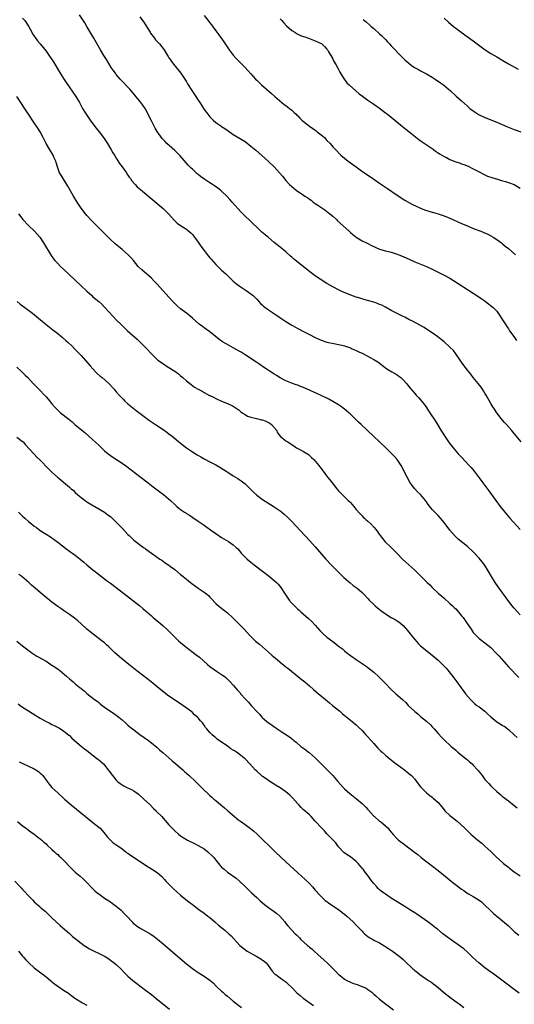
# Model space of a CAD drawing. Units: inches. Extents: x 2625000 to 2628000, y 1458000 to 1461000.
# Drawn here: x 2626392 to 2626561, y 1458805 to 1459141 of the extents above; entities that cross this region are included whole.
import ezdxf

# ---------------------------------------------------------------- set-up
doc = ezdxf.new("R2010")
doc.units = ezdxf.units.IN
doc.header["$MEASUREMENT"] = 0
doc.layers.add('LD26251458_10ft', color=91, linetype='Continuous')

msp = doc.modelspace()

# ---------------------------------------------------------------- linework, layer by layer
at = {"layer": 'LD26251458_10ft'}
for points, elevation in [([(2626393, 1459141.83), (2626393.73, 1459141), (2626395, 1459139.12), (2626396.1, 1459137), (2626396.43, 1459136.43), (2626397, 1459135.62), (2626397.24, 1459135.24), (2626398.1, 1459134.1), (2626399.02, 1459133), (2626401, 1459130.49), (2626402.47, 1459128.47), (2626403, 1459127.69), (2626403.27, 1459127.27), (2626405.86, 1459123), (2626407, 1459121.21), (2626407.88, 1459119.88), (2626411.17, 1459115), (2626412.4, 1459113), (2626413.51, 1459111), (2626414.07, 1459110.07), (2626414.7, 1459109), (2626416.06, 1459107), (2626417, 1459105.72), (2626418.18, 1459104.18), (2626419.15, 1459103), (2626420.66, 1459101), (2626421.96, 1459099), (2626423.18, 1459097), (2626423.84, 1459095.84), (2626424.39, 1459095), (2626425, 1459094.01), (2626426.13, 1459092.13), (2626427, 1459091.04), (2626428.45, 1459089), (2626428.67, 1459088.67), (2626429, 1459088.22), (2626429.45, 1459087.45), (2626429.82, 1459087), (2626430.28, 1459086.28), (2626431.43, 1459085), (2626432.19, 1459084.19), (2626433.26, 1459083.26), (2626441, 1459076.73), (2626441.89, 1459075.89), (2626442.8, 1459075), (2626444.77, 1459072.77), (2626445.82, 1459071.82), (2626447, 1459071), (2626449, 1459069.67), (2626449.38, 1459069.38), (2626449.83, 1459069), (2626450.44, 1459068.44), (2626451, 1459067.87), (2626451.41, 1459067.41), (2626451.74, 1459067), (2626453, 1459065.28), (2626453.93, 1459063.93), (2626456.55, 1459060.55), (2626457, 1459059.98), (2626457.44, 1459059.44), (2626459, 1459057.63), (2626461, 1459055.7), (2626462.42, 1459054.42), (2626464.45, 1459052.45), (2626465, 1459051.98), (2626465.49, 1459051.49), (2626466.1, 1459051), (2626467, 1459050.31), (2626469, 1459048.95), (2626470.14, 1459048.14), (2626471, 1459047.62), (2626471.35, 1459047.35), (2626471.78, 1459047), (2626473, 1459045.82), (2626473.74, 1459045), (2626474.32, 1459044.32), (2626475, 1459043.73), (2626475.37, 1459043.37), (2626477, 1459042.14), (2626478.72, 1459041), (2626480.07, 1459040.07), (2626481.28, 1459039.28), (2626483, 1459038.19), (2626484.97, 1459036.96), (2626486.21, 1459036.21), (2626487, 1459035.75), (2626489, 1459034.7), (2626491, 1459033.73), (2626493, 1459032.71), (2626495, 1459031.82), (2626497, 1459031.16), (2626499.36, 1459030.64), (2626501, 1459030.33), (2626502.06, 1459030.06), (2626503, 1459029.85), (2626504.69, 1459029.31), (2626505, 1459029.19), (2626505.42, 1459029), (2626506.47, 1459028.47), (2626507, 1459028.3), (2626507.85, 1459027.85), (2626509.21, 1459027.21), (2626513, 1459025.16), (2626514.35, 1459024.35), (2626517, 1459022.29), (2626517.75, 1459021.75), (2626519.12, 1459021), (2626521, 1459019.91), (2626521.54, 1459019.54), (2626522.25, 1459019), (2626523, 1459018.28), (2626524.16, 1459017), (2626524.54, 1459016.54), (2626525.41, 1459015.41), (2626527, 1459013.58), (2626527.51, 1459013), (2626528.25, 1459012.25), (2626529, 1459011.41), (2626530.08, 1459010.08), (2626531, 1459008.75), (2626531.7, 1459007.7), (2626532.12, 1459007), (2626534.06, 1459004.06), (2626534.73, 1459003), (2626535.97, 1459001), (2626536.35, 1459000.35), (2626537.12, 1458999.12), (2626538.76, 1458996.76), (2626539.62, 1458995.62), (2626540.13, 1458995), (2626541.86, 1458993), (2626542.4, 1458992.4), (2626543, 1458991.8), (2626545.63, 1458989), (2626546.27, 1458988.27), (2626547.32, 1458987), (2626549, 1458984.72), (2626550.3, 1458983), (2626551, 1458982.12), (2626552.34, 1458980.34), (2626554.7, 1458977), (2626556.18, 1458975), (2626557.8, 1458973), (2626558.35, 1458972.35), (2626559.53, 1458971), (2626563, 1458967.15)], 9310), ([(2626563.41, 1458997), (2626561, 1458999.85), (2626560.07, 1459001), (2626558.35, 1459003), (2626557.71, 1459003.71), (2626557, 1459004.47), (2626556.54, 1459005), (2626555, 1459007), (2626554.21, 1459008.21), (2626553.71, 1459009), (2626553, 1459010.2), (2626551.38, 1459013), (2626551, 1459013.64), (2626550.48, 1459014.48), (2626549.69, 1459015.69), (2626548.69, 1459017), (2626547, 1459019.06), (2626546.16, 1459020.16), (2626545, 1459021.54), (2626543.91, 1459023), (2626543, 1459024.3), (2626542.54, 1459025), (2626541.1, 1459027.1), (2626540.21, 1459028.21), (2626539, 1459029.41), (2626537, 1459031.18), (2626536, 1459032), (2626534.89, 1459032.89), (2626533, 1459034.27), (2626531.37, 1459035.37), (2626531, 1459035.6), (2626530.17, 1459036.17), (2626526.27, 1459038.27), (2626525, 1459038.89), (2626523.61, 1459039.61), (2626523, 1459039.91), (2626521, 1459040.92), (2626519, 1459041.97), (2626517.03, 1459043.03), (2626515.7, 1459043.7), (2626515, 1459044.01), (2626514.3, 1459044.3), (2626513, 1459044.75), (2626509.66, 1459045.66), (2626509, 1459045.86), (2626507, 1459046.53), (2626505.19, 1459047.19), (2626503.75, 1459047.75), (2626502.33, 1459048.33), (2626501, 1459048.94), (2626499, 1459049.99), (2626497, 1459051.16), (2626494.63, 1459052.63), (2626493.43, 1459053.43), (2626491.13, 1459055.13), (2626490.02, 1459056.02), (2626485.61, 1459059.61), (2626485, 1459060.17), (2626484.54, 1459060.54), (2626483, 1459061.94), (2626481, 1459063.6), (2626479, 1459065.19), (2626477, 1459066.84), (2626474.75, 1459068.75), (2626473, 1459070.4), (2626471.69, 1459071.69), (2626470.67, 1459072.67), (2626469, 1459074.2), (2626467.59, 1459075.59), (2626466.64, 1459076.64), (2626464.61, 1459079), (2626463.85, 1459079.85), (2626462.76, 1459081), (2626461, 1459082.66), (2626460.62, 1459083), (2626459.7, 1459083.7), (2626458.52, 1459084.52), (2626457.85, 1459085), (2626457, 1459085.53), (2626455.29, 1459086.71), (2626453.74, 1459087.74), (2626453, 1459088.41), (2626452.65, 1459088.65), (2626452.26, 1459089), (2626451, 1459090.19), (2626450.56, 1459090.56), (2626450.13, 1459091), (2626449.59, 1459091.59), (2626446.81, 1459094.81), (2626445.83, 1459095.83), (2626445, 1459096.6), (2626442.33, 1459099), (2626441.66, 1459099.66), (2626440.69, 1459100.69), (2626439, 1459103.05), (2626438.28, 1459104.28), (2626437, 1459106.76), (2626436.27, 1459108.27), (2626435.94, 1459109), (2626435, 1459110.75), (2626434.85, 1459111), (2626434.08, 1459112.08), (2626433, 1459113.47), (2626431.74, 1459115), (2626431.42, 1459115.42), (2626429.59, 1459117.59), (2626426.38, 1459121), (2626425, 1459122.62), (2626424.7, 1459123), (2626423.99, 1459123.99), (2626423.31, 1459125), (2626421.64, 1459127.64), (2626420.8, 1459129), (2626419.63, 1459131), (2626417.34, 1459135), (2626415, 1459139), (2626414.23, 1459140.23), (2626412.46, 1459143)], 9300), ([(2626433, 1459142.22), (2626433.97, 1459141), (2626434.4, 1459140.4), (2626435.32, 1459139), (2626436.56, 1459137), (2626436.72, 1459136.72), (2626437.56, 1459135.56), (2626438.05, 1459135), (2626438.46, 1459134.46), (2626439.79, 1459133), (2626441.33, 1459131), (2626442.55, 1459129), (2626442.74, 1459128.74), (2626443, 1459128.31), (2626443.53, 1459127.53), (2626443.84, 1459127), (2626445, 1459125.55), (2626445.26, 1459125.26), (2626445.44, 1459125), (2626446.21, 1459124.21), (2626447.04, 1459123.04), (2626448.4, 1459121), (2626448.65, 1459120.65), (2626449, 1459120.03), (2626449.4, 1459119.4), (2626449.6, 1459119), (2626450.61, 1459117.39), (2626451, 1459116.81), (2626451.78, 1459115.78), (2626453, 1459113.83), (2626453.55, 1459113), (2626454.14, 1459112.14), (2626454.77, 1459111), (2626455, 1459110.64), (2626456.25, 1459109), (2626457, 1459108.07), (2626457.57, 1459107.57), (2626458.15, 1459107), (2626459, 1459106.22), (2626460.78, 1459105), (2626461, 1459104.83), (2626462.09, 1459104.09), (2626463.26, 1459103.26), (2626465, 1459102.1), (2626469, 1459099.62), (2626471, 1459098.13), (2626472.7, 1459096.7), (2626474.67, 1459095), (2626476.91, 1459093), (2626478.99, 1459091), (2626480.79, 1459089), (2626481.78, 1459087.78), (2626483, 1459086.38), (2626484.25, 1459085), (2626485, 1459084.28), (2626485.68, 1459083.68), (2626486.5, 1459083), (2626489, 1459081.34), (2626489.47, 1459081), (2626490.43, 1459080.43), (2626491, 1459079.99), (2626491.59, 1459079.59), (2626492.32, 1459079), (2626493, 1459078.53), (2626493.92, 1459077.92), (2626495.21, 1459077), (2626496.3, 1459076.3), (2626497.46, 1459075.46), (2626498.03, 1459075), (2626499, 1459074.15), (2626500.26, 1459073), (2626500.62, 1459072.62), (2626504.61, 1459069), (2626505, 1459068.62), (2626505.87, 1459067.87), (2626507, 1459066.98), (2626509, 1459065.78), (2626510.51, 1459065), (2626511, 1459064.77), (2626512.17, 1459064.17), (2626513.53, 1459063.53), (2626515, 1459062.93), (2626517, 1459062.33), (2626518.05, 1459062.05), (2626519, 1459061.83), (2626521, 1459061.2), (2626521.51, 1459061), (2626523, 1459060.37), (2626525.32, 1459059.32), (2626527, 1459058.59), (2626531, 1459056.92), (2626533, 1459056.01), (2626535, 1459055.06), (2626537, 1459054.05), (2626538.97, 1459052.97), (2626540.22, 1459052.22), (2626547, 1459047.9), (2626547.52, 1459047.52), (2626549, 1459046.53), (2626549.88, 1459045.88), (2626551.2, 1459045), (2626553.8, 1459043), (2626555, 1459041.65), (2626555.54, 1459041), (2626557, 1459038.75), (2626558.1, 1459037), (2626558.49, 1459036.49), (2626559, 1459035.72), (2626559.44, 1459035), (2626560.81, 1459033), (2626561.72, 1459031.72)], 9290), ([(2626455, 1459142.78), (2626456.68, 1459140.68), (2626457, 1459140.23), (2626457.54, 1459139.54), (2626459, 1459137.54), (2626460.1, 1459136.1), (2626461, 1459134.85), (2626461.76, 1459133.76), (2626463.63, 1459131), (2626465, 1459129.2), (2626466.03, 1459128.03), (2626469.04, 1459125), (2626469.97, 1459123.97), (2626471, 1459122.77), (2626472.58, 1459121), (2626473, 1459120.59), (2626473.83, 1459119.83), (2626474.68, 1459119), (2626478.06, 1459116.06), (2626479.22, 1459115), (2626482.33, 1459112.33), (2626483, 1459111.92), (2626483.49, 1459111.49), (2626484.19, 1459111), (2626485, 1459110.34), (2626485.68, 1459109.68), (2626486.44, 1459109), (2626486.7, 1459108.7), (2626487, 1459108.43), (2626487.7, 1459107.7), (2626488.47, 1459107), (2626489, 1459106.49), (2626491, 1459104.9), (2626493.3, 1459103.3), (2626493.7, 1459103), (2626495, 1459101.97), (2626496.11, 1459101), (2626497, 1459100.07), (2626498.07, 1459099), (2626499, 1459097.88), (2626499.76, 1459097), (2626501.72, 1459095), (2626504.26, 1459093), (2626505.85, 1459091.85), (2626507, 1459090.98), (2626509.31, 1459089.31), (2626510.49, 1459088.49), (2626513, 1459086.83), (2626515, 1459085.48), (2626517.66, 1459083.66), (2626521, 1459081.34), (2626521.53, 1459081), (2626522.39, 1459080.39), (2626523, 1459080), (2626523.63, 1459079.63), (2626526.2, 1459078.2), (2626527, 1459077.8), (2626529, 1459076.88), (2626530.35, 1459076.35), (2626531.83, 1459075.83), (2626533, 1459075.52), (2626533.38, 1459075.38), (2626535, 1459074.93), (2626537, 1459074.25), (2626539, 1459073.45), (2626543, 1459071.67), (2626545, 1459070.81), (2626547, 1459070), (2626549.59, 1459069), (2626550.59, 1459068.59), (2626551.96, 1459067.96), (2626553, 1459067.44), (2626553.82, 1459067), (2626555, 1459066.23), (2626556.67, 1459065), (2626557, 1459064.74), (2626557.9, 1459063.9), (2626559, 1459063.07), (2626561.42, 1459061)], 9280), ([(2626537, 1459141.83), (2626538.5, 1459140.5), (2626540.29, 1459139), (2626541, 1459138.43), (2626542.86, 1459137), (2626547, 1459134.04), (2626551.11, 1459131), (2626553, 1459129.74), (2626555, 1459128.55), (2626557.71, 1459127), (2626559, 1459126.24), (2626562.34, 1459124.34)], 9250), ([(2626481, 1459141.57), (2626481.54, 1459141), (2626482.21, 1459140.21), (2626483.2, 1459139.2), (2626485, 1459137.64), (2626486.01, 1459137), (2626486.6, 1459136.6), (2626487.92, 1459135.92), (2626489, 1459135.54), (2626489.39, 1459135.39), (2626490.67, 1459135), (2626493, 1459134.04), (2626495, 1459133.13), (2626495.21, 1459133), (2626496.15, 1459132.15), (2626497, 1459131.25), (2626497.18, 1459131), (2626497.46, 1459130.54), (2626499, 1459127.91), (2626499.28, 1459127.28), (2626500.04, 1459125.96), (2626500.7, 1459124.7), (2626501, 1459124.22), (2626501.38, 1459123.38), (2626502.9, 1459121), (2626503, 1459120.89), (2626503.77, 1459119.77), (2626504.56, 1459119), (2626507.98, 1459115.98), (2626509.11, 1459115.11), (2626511, 1459113.74), (2626512.63, 1459112.63), (2626513, 1459112.4), (2626515, 1459111.02), (2626517, 1459109.52), (2626517.67, 1459109), (2626520.2, 1459107), (2626522.82, 1459104.82), (2626523.94, 1459103.93), (2626526.13, 1459102.13), (2626528.35, 1459100.35), (2626529.51, 1459099.51), (2626533.25, 1459097), (2626534.25, 1459096.25), (2626535, 1459095.79), (2626535.46, 1459095.46), (2626537, 1459094.57), (2626537.81, 1459094.19), (2626539, 1459093.57), (2626541, 1459092.78), (2626542.34, 1459092.34), (2626543, 1459092.08), (2626543.82, 1459091.82), (2626545.22, 1459091.22), (2626547, 1459090.36), (2626549.19, 1459089.19), (2626550.51, 1459088.51), (2626551.88, 1459087.88), (2626553.34, 1459087.34), (2626555.24, 1459086.76), (2626557, 1459086.27), (2626558.01, 1459086.01), (2626559, 1459085.68), (2626560.94, 1459084.94), (2626563, 1459083.75)], 9270), ([(2626509.37, 1459141.37), (2626510.46, 1459140.46), (2626511.52, 1459139.52), (2626512.14, 1459139), (2626513, 1459138.25), (2626515, 1459136.46), (2626515.72, 1459135.72), (2626516.54, 1459135), (2626517, 1459134.54), (2626517.72, 1459133.72), (2626518.43, 1459133), (2626519, 1459132.39), (2626519.65, 1459131.65), (2626522.17, 1459129), (2626523.61, 1459127.61), (2626524.26, 1459127), (2626525, 1459126.4), (2626525.78, 1459125.78), (2626526.96, 1459124.96), (2626528.23, 1459124.23), (2626529, 1459123.85), (2626531, 1459122.8), (2626533, 1459121.63), (2626533.97, 1459121), (2626535.76, 1459119.76), (2626536.79, 1459119), (2626539.21, 1459117), (2626541.21, 1459115.21), (2626543, 1459113.54), (2626545, 1459111.73), (2626545.41, 1459111.41), (2626545.88, 1459111), (2626547, 1459110.16), (2626548.71, 1459109), (2626549, 1459108.82), (2626550.26, 1459108.26), (2626551, 1459107.85), (2626551.62, 1459107.62), (2626553.03, 1459107.03), (2626555, 1459106.26), (2626558.69, 1459104.69), (2626561, 1459103.82), (2626563.27, 1459103)], 9260), ([(2626563, 1458937.92), (2626561, 1458940.21), (2626560.34, 1458941), (2626558.81, 1458943), (2626558.06, 1458944.06), (2626557.35, 1458945), (2626557, 1458945.5), (2626555.87, 1458947), (2626555.51, 1458947.51), (2626554.45, 1458949), (2626553.2, 1458951), (2626552.08, 1458953), (2626550.81, 1458955), (2626550.04, 1458956.04), (2626549, 1458957.27), (2626547, 1458959.42), (2626545, 1458961.27), (2626541.84, 1458963.84), (2626541, 1458964.59), (2626540.8, 1458964.8), (2626539, 1458966.86), (2626537, 1458969.51), (2626535.75, 1458971), (2626535, 1458971.84), (2626533.9, 1458973), (2626533.45, 1458973.45), (2626533, 1458973.95), (2626531.63, 1458975.63), (2626531, 1458976.52), (2626530.63, 1458977), (2626529.02, 1458979.02), (2626528, 1458980), (2626527.07, 1458981), (2626526.13, 1458982.13), (2626525.33, 1458983.33), (2626524.37, 1458985), (2626522.31, 1458989), (2626521, 1458991.03), (2626520.07, 1458992.07), (2626519.22, 1458993), (2626519, 1458993.22), (2626517.14, 1458995), (2626508.66, 1459003), (2626507.82, 1459003.82), (2626505, 1459006.5), (2626504.45, 1459007), (2626503.68, 1459007.68), (2626503, 1459008.2), (2626502.57, 1459008.57), (2626501.97, 1459009), (2626501, 1459009.66), (2626499, 1459010.88), (2626497.6, 1459011.6), (2626495, 1459012.83), (2626493.55, 1459013.55), (2626491.47, 1459014.53), (2626491, 1459014.76), (2626489.44, 1459015.44), (2626489, 1459015.62), (2626487.99, 1459015.99), (2626487, 1459016.37), (2626486.52, 1459016.52), (2626485.23, 1459017), (2626483, 1459017.89), (2626481, 1459018.87), (2626479.71, 1459019.71), (2626479, 1459020.13), (2626478.5, 1459020.5), (2626475.62, 1459022.38), (2626473.7, 1459023.7), (2626473, 1459024.14), (2626469, 1459026.82), (2626467.67, 1459027.67), (2626467, 1459028.08), (2626465, 1459029.22), (2626462.52, 1459030.52), (2626461.27, 1459031.27), (2626460.08, 1459032.08), (2626457, 1459034.59), (2626455, 1459036.04), (2626454.43, 1459036.43), (2626453.28, 1459037.28), (2626451, 1459039.35), (2626450.13, 1459040.13), (2626449, 1459041.04), (2626447, 1459042.54), (2626445.68, 1459043.68), (2626445, 1459044.33), (2626444.35, 1459045), (2626443, 1459046.47), (2626439, 1459050.92), (2626437.99, 1459051.99), (2626436.99, 1459052.99), (2626433.77, 1459055.77), (2626432.73, 1459056.73), (2626432.49, 1459057), (2626430.86, 1459059), (2626430.01, 1459060.01), (2626429.05, 1459061), (2626427, 1459062.75), (2626425.75, 1459063.75), (2626424.67, 1459064.67), (2626424.29, 1459065), (2626423, 1459066.22), (2626422.22, 1459067), (2626420.62, 1459068.62), (2626416.6, 1459072.6), (2626415, 1459074.34), (2626414.47, 1459075), (2626413, 1459076.93), (2626411.61, 1459079), (2626410.39, 1459081), (2626408.43, 1459084.43), (2626406.82, 1459087), (2626406.17, 1459088.17), (2626405.66, 1459089), (2626404.88, 1459091), (2626404.48, 1459092.48), (2626404.3, 1459093), (2626403.71, 1459094.29), (2626403.41, 1459095), (2626402.16, 1459097), (2626401, 1459099), (2626400.34, 1459100.34), (2626400.07, 1459101), (2626399, 1459103), (2626398.22, 1459104.22), (2626397, 1459106.08), (2626395, 1459109), (2626393.41, 1459111.41), (2626392.63, 1459112.63), (2626392.42, 1459113), (2626391, 1459115)], 9320), ([(2626391.64, 1459075), (2626393.09, 1459073), (2626395.05, 1459071), (2626397.09, 1459069.09), (2626398.02, 1459068.02), (2626398.84, 1459067), (2626400.16, 1459065), (2626402.75, 1459060.75), (2626403.57, 1459059.57), (2626404.04, 1459059), (2626405, 1459057.95), (2626405.95, 1459057), (2626407, 1459056.04), (2626411, 1459052.25), (2626413, 1459050.4), (2626415, 1459048.5), (2626416.62, 1459047), (2626417, 1459046.65), (2626419, 1459045), (2626420.05, 1459044.05), (2626421, 1459043.08), (2626423.92, 1459039.92), (2626425, 1459038.78), (2626426.75, 1459037), (2626427.9, 1459035.9), (2626428.87, 1459035), (2626432.12, 1459032.12), (2626433.32, 1459031), (2626435.32, 1459029), (2626437.07, 1459027.07), (2626439, 1459025.2), (2626439.24, 1459025), (2626441.43, 1459023.43), (2626442.09, 1459023), (2626443, 1459022.46), (2626445, 1459021.18), (2626446.25, 1459020.25), (2626447, 1459019.66), (2626447.8, 1459019), (2626449, 1459017.93), (2626450.6, 1459016.6), (2626451.78, 1459015.78), (2626453, 1459015.01), (2626454.33, 1459014.33), (2626455, 1459013.92), (2626456.9, 1459012.9), (2626457, 1459012.84), (2626458.26, 1459012.26), (2626459, 1459011.81), (2626461, 1459010.95), (2626463, 1459010.18), (2626464.49, 1459009.51), (2626465, 1459009.26), (2626466.33, 1459008.33), (2626467, 1459007.91), (2626467.45, 1459007.44), (2626468.06, 1459007), (2626469, 1459006.39), (2626469.83, 1459005.83), (2626471, 1459005.52), (2626472.92, 1459005.08), (2626474.62, 1459004.62), (2626475, 1459004.53), (2626476.12, 1459004.12), (2626477.47, 1459003.47), (2626478.1, 1459003), (2626479.75, 1459001), (2626480.11, 1459000.11), (2626481.01, 1458999.01), (2626483, 1458997.42), (2626483.64, 1458997), (2626484.48, 1458996.48), (2626485.65, 1458995.65), (2626486.63, 1458995), (2626487.49, 1458994.51), (2626489, 1458993.7), (2626490.68, 1458992.68), (2626491, 1458992.37), (2626491.74, 1458991.74), (2626492.48, 1458991), (2626494.2, 1458989), (2626494.56, 1458988.56), (2626495.74, 1458987), (2626497.21, 1458985), (2626498.02, 1458984.02), (2626498.73, 1458983), (2626500.38, 1458981), (2626500.69, 1458980.69), (2626501, 1458980.32), (2626501.67, 1458979.67), (2626502.27, 1458979), (2626504.3, 1458977), (2626504.67, 1458976.67), (2626505, 1458976.29), (2626505.64, 1458975.64), (2626506.14, 1458975), (2626507, 1458973.99), (2626508.4, 1458972.4), (2626509, 1458971.75), (2626509.37, 1458971.37), (2626509.8, 1458971), (2626510.41, 1458970.41), (2626511, 1458969.91), (2626512, 1458969), (2626513, 1458967.94), (2626513.77, 1458967), (2626515.17, 1458965), (2626515.97, 1458963.97), (2626516.82, 1458963), (2626519, 1458960.93), (2626519.94, 1458959.95), (2626521, 1458958.91), (2626522.78, 1458957), (2626523.91, 1458955.91), (2626527, 1458953.16), (2626528.12, 1458952.12), (2626530.14, 1458950.14), (2626531.25, 1458949), (2626532.15, 1458948.15), (2626533, 1458947.28), (2626535, 1458945.4), (2626536.28, 1458944.28), (2626537, 1458943.59), (2626539, 1458941.83), (2626539.88, 1458941), (2626540.47, 1458940.47), (2626541, 1458939.94), (2626541.46, 1458939.46), (2626543, 1458937.66), (2626543.52, 1458937), (2626544.93, 1458935), (2626546.27, 1458933), (2626547, 1458931.96), (2626547.43, 1458931.43), (2626547.83, 1458931), (2626549, 1458929.87), (2626549.48, 1458929.47), (2626551, 1458928.38), (2626553, 1458926.75), (2626554.88, 1458924.88), (2626555.84, 1458923.84), (2626559, 1458920.21), (2626562.57, 1458916.57)], 9330), ([(2626391.09, 1459045), (2626392.14, 1459044.14), (2626393, 1459043.52), (2626393.75, 1459043), (2626396.43, 1459041), (2626401, 1459037.17), (2626403.35, 1459035.35), (2626405, 1459034.04), (2626406.66, 1459032.66), (2626407.73, 1459031.73), (2626408.52, 1459031), (2626409.8, 1459029.8), (2626411, 1459028.65), (2626413, 1459026.53), (2626416.07, 1459023), (2626417, 1459021.96), (2626417.92, 1459021), (2626418.46, 1459020.46), (2626419.53, 1459019.53), (2626420.18, 1459019), (2626422.43, 1459017), (2626422.71, 1459016.71), (2626423.67, 1459015.67), (2626424.26, 1459015), (2626425, 1459014.19), (2626426.03, 1459013), (2626427.48, 1459011.48), (2626427.96, 1459011), (2626429, 1459010.04), (2626429.55, 1459009.55), (2626430.65, 1459008.65), (2626431.77, 1459007.77), (2626435, 1459005.38), (2626436.38, 1459004.38), (2626438.42, 1459003), (2626441, 1459001.31), (2626442.34, 1459000.34), (2626443, 1458999.84), (2626444.05, 1458999), (2626447, 1458996.56), (2626448.97, 1458995), (2626451, 1458993.61), (2626452.62, 1458992.62), (2626453.89, 1458991.89), (2626455, 1458991.28), (2626457, 1458990.23), (2626459, 1458989.2), (2626460.41, 1458988.41), (2626461.64, 1458987.64), (2626463.82, 1458986.18), (2626465, 1458985.42), (2626466.52, 1458984.52), (2626467, 1458984.16), (2626467.7, 1458983.7), (2626469, 1458982.65), (2626469.87, 1458981.87), (2626471, 1458980.72), (2626471.87, 1458979.87), (2626473, 1458978.79), (2626475, 1458977.33), (2626477.7, 1458975.7), (2626479, 1458974.88), (2626481, 1458973.46), (2626481.54, 1458973), (2626482.34, 1458972.34), (2626483.38, 1458971.38), (2626485, 1458969.79), (2626486.38, 1458968.38), (2626491.19, 1458963.19), (2626493, 1458961.19), (2626496.61, 1458957), (2626498.44, 1458955), (2626500.71, 1458952.71), (2626502.74, 1458950.74), (2626504.88, 1458948.88), (2626505.97, 1458947.97), (2626507.27, 1458947), (2626509, 1458945.57), (2626509.6, 1458945), (2626511, 1458943.5), (2626511.44, 1458943), (2626513, 1458941.42), (2626513.45, 1458941), (2626514.29, 1458940.29), (2626515.42, 1458939.42), (2626517, 1458938.27), (2626519, 1458937.06), (2626520.32, 1458936.32), (2626521, 1458935.9), (2626521.55, 1458935.55), (2626522.26, 1458935), (2626523, 1458934.34), (2626524.58, 1458932.58), (2626525.46, 1458931.46), (2626525.78, 1458931), (2626527, 1458929.51), (2626528.19, 1458928.2), (2626529, 1458927.4), (2626529.46, 1458927), (2626531.89, 1458925), (2626533, 1458924.16), (2626535, 1458922.43), (2626536.51, 1458921), (2626537.72, 1458919.72), (2626538.32, 1458919), (2626540.38, 1458916.38), (2626541, 1458915.5), (2626541.37, 1458915), (2626542.88, 1458913), (2626543.8, 1458911.8), (2626544.4, 1458911), (2626546.05, 1458909), (2626546.53, 1458908.53), (2626547, 1458908.12), (2626547.58, 1458907.58), (2626548.26, 1458907), (2626549, 1458906.46), (2626550.94, 1458905), (2626552.02, 1458904.02), (2626553, 1458903.05), (2626555, 1458901.35), (2626555.6, 1458901), (2626556.52, 1458900.52), (2626557, 1458900.17), (2626557.81, 1458899.81), (2626558.71, 1458899), (2626559, 1458898.77), (2626560.96, 1458896.96), (2626562.06, 1458896.06)], 9340), ([(2626391, 1459022.52), (2626392.75, 1459021), (2626393, 1459020.76), (2626393.85, 1459019.85), (2626394.73, 1459019), (2626396.61, 1459017), (2626398.55, 1459015), (2626398.78, 1459014.78), (2626400.49, 1459013), (2626400.75, 1459012.75), (2626401, 1459012.44), (2626401.69, 1459011.69), (2626403, 1459010.05), (2626403.9, 1459009), (2626405, 1459007.85), (2626405.98, 1459007), (2626408.79, 1459004.79), (2626409.9, 1459003.9), (2626410.9, 1459003), (2626413.26, 1459001), (2626414.21, 1459000.21), (2626417, 1458997.76), (2626419, 1458995.88), (2626419.91, 1458995), (2626421, 1458994), (2626422.2, 1458993), (2626423, 1458992.38), (2626423.82, 1458991.82), (2626427, 1458989.77), (2626428.62, 1458988.62), (2626433, 1458985.25), (2626435.86, 1458983), (2626437.64, 1458981.64), (2626439, 1458980.65), (2626439.94, 1458979.94), (2626441.11, 1458979.11), (2626443.59, 1458977), (2626445, 1458975.62), (2626445.71, 1458975), (2626446.42, 1458974.42), (2626447, 1458973.91), (2626448.3, 1458973), (2626448.74, 1458972.74), (2626449, 1458972.56), (2626450, 1458972), (2626451.21, 1458971.21), (2626453, 1458969.98), (2626455, 1458968.55), (2626455.93, 1458967.93), (2626457.24, 1458967), (2626459, 1458965.7), (2626461, 1458964.39), (2626463.4, 1458963), (2626465, 1458961.9), (2626465.97, 1458961), (2626466.49, 1458960.49), (2626467.42, 1458959.41), (2626467.74, 1458959), (2626469.68, 1458957), (2626470.39, 1458956.39), (2626472.11, 1458955), (2626475, 1458952.85), (2626477.42, 1458951), (2626478.29, 1458950.29), (2626479, 1458949.68), (2626479.74, 1458949), (2626480.37, 1458948.37), (2626481.28, 1458947.28), (2626482.76, 1458945), (2626483.66, 1458943.66), (2626484.12, 1458943), (2626485, 1458941.95), (2626485.88, 1458941), (2626486.46, 1458940.46), (2626487, 1458939.92), (2626487.51, 1458939.51), (2626488.05, 1458939), (2626489, 1458938.18), (2626490.74, 1458936.74), (2626491.77, 1458935.77), (2626493, 1458934.4), (2626494.58, 1458932.58), (2626495.58, 1458931.58), (2626497, 1458930.34), (2626499, 1458928.79), (2626500.05, 1458928.05), (2626501, 1458927.27), (2626502.28, 1458926.28), (2626503, 1458925.66), (2626503.82, 1458925), (2626505, 1458924.1), (2626507, 1458922.68), (2626509, 1458921.33), (2626510.38, 1458920.38), (2626511, 1458919.91), (2626513, 1458918.32), (2626514.75, 1458916.75), (2626515.77, 1458915.77), (2626516.47, 1458915), (2626517, 1458914.46), (2626518.69, 1458912.69), (2626520.53, 1458911), (2626522.81, 1458909), (2626523.96, 1458907.96), (2626524.8, 1458907), (2626526.87, 1458905), (2626527, 1458904.88), (2626528.07, 1458904.07), (2626529, 1458903.25), (2626531, 1458901.59), (2626532.36, 1458900.36), (2626533, 1458899.67), (2626533.66, 1458899), (2626535, 1458897.44), (2626536.2, 1458896.2), (2626537, 1458895.29), (2626539.43, 1458893), (2626540.31, 1458892.31), (2626541, 1458891.65), (2626541.36, 1458891.36), (2626541.77, 1458891), (2626544.68, 1458888.68), (2626545, 1458888.39), (2626545.77, 1458887.77), (2626546.61, 1458887), (2626547, 1458886.61), (2626548.5, 1458885), (2626548.73, 1458884.73), (2626549, 1458884.35), (2626549.59, 1458883.59), (2626549.99, 1458883), (2626551, 1458881.73), (2626551.61, 1458881), (2626552.31, 1458880.31), (2626553, 1458879.53), (2626553.52, 1458879), (2626555, 1458877.62), (2626555.69, 1458877), (2626556.41, 1458876.41), (2626557, 1458875.9), (2626559, 1458874.34), (2626561, 1458872.83), (2626562.01, 1458872.01)], 9350), ([(2626391, 1458998.63), (2626393, 1458997.21), (2626393.21, 1458997), (2626393.99, 1458995.99), (2626396.85, 1458993), (2626397, 1458992.87), (2626397.87, 1458991.87), (2626399, 1458990.84), (2626401.79, 1458987.79), (2626403, 1458986.66), (2626404.92, 1458985), (2626406.09, 1458984.09), (2626407, 1458983.27), (2626409, 1458981.55), (2626409.62, 1458981), (2626410.38, 1458980.38), (2626411, 1458979.79), (2626411.89, 1458979), (2626413, 1458978.06), (2626414.42, 1458977), (2626415, 1458976.59), (2626417.23, 1458975.23), (2626417.65, 1458975), (2626420.99, 1458972.99), (2626422.12, 1458972.12), (2626423, 1458971.5), (2626425, 1458969.63), (2626427.3, 1458967.3), (2626429, 1458965.43), (2626429.46, 1458965), (2626431, 1458963.47), (2626434.28, 1458961), (2626434.72, 1458960.72), (2626435, 1458960.48), (2626437.01, 1458959.01), (2626438.2, 1458958.2), (2626439.92, 1458957), (2626440.57, 1458956.57), (2626441.73, 1458955.73), (2626443, 1458954.86), (2626443.54, 1458954.46), (2626445, 1458953.38), (2626447, 1458951.76), (2626447.87, 1458951), (2626449, 1458950.14), (2626450.42, 1458949), (2626453, 1458947.11), (2626455, 1458945.73), (2626455.93, 1458945), (2626456.5, 1458944.5), (2626457, 1458944), (2626457.49, 1458943.49), (2626459, 1458941.85), (2626459.93, 1458941), (2626460.51, 1458940.51), (2626463, 1458938.58), (2626465, 1458936.79), (2626467, 1458934.77), (2626468.67, 1458933), (2626470.51, 1458931), (2626471, 1458930.52), (2626472.62, 1458929), (2626473.92, 1458927.92), (2626477, 1458925.21), (2626478.19, 1458924.19), (2626479, 1458923.47), (2626479.27, 1458923.27), (2626481, 1458921.8), (2626483, 1458920.2), (2626483.68, 1458919.68), (2626488.13, 1458916.13), (2626489.48, 1458915), (2626491, 1458913.65), (2626492.44, 1458912.44), (2626494.12, 1458911), (2626494.61, 1458910.61), (2626496.45, 1458909), (2626497.85, 1458907.85), (2626498.93, 1458907), (2626501.4, 1458905), (2626502.25, 1458904.25), (2626503.34, 1458903.34), (2626505, 1458902), (2626507, 1458900.34), (2626507.69, 1458899.69), (2626509, 1458898.37), (2626510.27, 1458897), (2626510.61, 1458896.61), (2626512.11, 1458895), (2626513, 1458893.97), (2626514.41, 1458892.41), (2626515.4, 1458891.4), (2626515.83, 1458891), (2626517, 1458889.98), (2626518.63, 1458888.63), (2626519, 1458888.37), (2626519.76, 1458887.76), (2626523.51, 1458885), (2626524.32, 1458884.32), (2626525, 1458883.78), (2626525.9, 1458883), (2626527, 1458881.8), (2626527.64, 1458881), (2626528.18, 1458880.18), (2626529, 1458879.2), (2626529.08, 1458879.08), (2626531, 1458877.12), (2626532.19, 1458876.19), (2626533, 1458875.61), (2626533.34, 1458875.34), (2626535, 1458873.78), (2626536.29, 1458872.29), (2626537, 1458871.31), (2626537.27, 1458871), (2626539, 1458869.36), (2626539.43, 1458869), (2626540.34, 1458868.34), (2626541, 1458867.8), (2626541.47, 1458867.47), (2626544.09, 1458865), (2626545, 1458864.11), (2626545.59, 1458863.59), (2626546.22, 1458863), (2626548.56, 1458861), (2626549.91, 1458859.91), (2626551, 1458858.96), (2626553, 1458857.11), (2626555.04, 1458855), (2626557, 1458853.27), (2626557.32, 1458853), (2626558.27, 1458852.27), (2626559, 1458851.68), (2626559.4, 1458851.4), (2626561, 1458850.16), (2626563, 1458848.73)], 9360), ([(2626391.65, 1458973), (2626393, 1458971.69), (2626393.73, 1458971), (2626395, 1458969.88), (2626396.05, 1458969), (2626397, 1458968.26), (2626397.74, 1458967.74), (2626399, 1458966.81), (2626401, 1458965.53), (2626402.56, 1458964.56), (2626403.74, 1458963.74), (2626405, 1458962.81), (2626408.26, 1458960.26), (2626409, 1458959.74), (2626411, 1458958.28), (2626412.7, 1458957), (2626413.97, 1458955.97), (2626415, 1458955.04), (2626417, 1458953.33), (2626417.41, 1458953), (2626418.32, 1458952.32), (2626419.99, 1458951), (2626421, 1458950.27), (2626421.71, 1458949.71), (2626423, 1458948.76), (2626425, 1458947.24), (2626428.54, 1458944.53), (2626430.5, 1458943), (2626433, 1458940.98), (2626434.11, 1458940.11), (2626435, 1458939.36), (2626435.2, 1458939.2), (2626435.41, 1458939), (2626437, 1458937.61), (2626437.66, 1458937), (2626439, 1458935.88), (2626440.09, 1458935), (2626441, 1458934.21), (2626442.34, 1458933), (2626443.64, 1458931.64), (2626446.39, 1458929), (2626448.72, 1458927), (2626452.33, 1458924.33), (2626453.43, 1458923.43), (2626456.16, 1458921), (2626457, 1458920.3), (2626459.31, 1458918.69), (2626461.34, 1458917.35), (2626461.82, 1458917), (2626462.48, 1458916.48), (2626463.93, 1458915), (2626465, 1458913.88), (2626465.74, 1458913), (2626466.37, 1458912.37), (2626467, 1458911.61), (2626467.29, 1458911.29), (2626467.51, 1458911), (2626469.18, 1458909.18), (2626469.32, 1458909), (2626470.15, 1458908.15), (2626471.14, 1458907), (2626473, 1458904.91), (2626473.95, 1458903.95), (2626474.78, 1458903), (2626475, 1458902.78), (2626477.04, 1458901), (2626478.23, 1458900.23), (2626479, 1458899.65), (2626479.41, 1458899.41), (2626479.99, 1458899), (2626481, 1458898.35), (2626484.22, 1458896.22), (2626485.32, 1458895.32), (2626485.68, 1458895), (2626486.44, 1458894.44), (2626488.08, 1458893), (2626489.77, 1458891.77), (2626490.72, 1458891), (2626490.88, 1458890.88), (2626493, 1458889.08), (2626494.03, 1458888.03), (2626495, 1458887.01), (2626498.04, 1458884.04), (2626499.01, 1458883.01), (2626500.7, 1458881), (2626502.53, 1458879), (2626503, 1458878.54), (2626504.85, 1458876.85), (2626505.96, 1458875.96), (2626507.08, 1458875.08), (2626509, 1458873.46), (2626510.26, 1458872.26), (2626511, 1458871.42), (2626511.22, 1458871.22), (2626513, 1458869.2), (2626513.22, 1458869), (2626515, 1458867.48), (2626515.28, 1458867.28), (2626517, 1458865.86), (2626517.88, 1458865), (2626518.41, 1458864.41), (2626519, 1458863.67), (2626519.32, 1458863.32), (2626519.57, 1458863), (2626521, 1458861.42), (2626521.45, 1458861), (2626523, 1458859.78), (2626523.47, 1458859.47), (2626524.06, 1458859), (2626525, 1458858.32), (2626526.9, 1458856.9), (2626528.03, 1458856.03), (2626529.24, 1458855), (2626535, 1458850.59), (2626538.12, 1458848.12), (2626539.45, 1458847), (2626541.91, 1458845), (2626543, 1458844.21), (2626543.73, 1458843.73), (2626544.77, 1458843), (2626545.33, 1458842.67), (2626547, 1458841.74), (2626548.71, 1458840.71), (2626549.85, 1458839.85), (2626551, 1458838.8), (2626552.89, 1458836.88), (2626553.9, 1458835.9), (2626555, 1458834.94), (2626557, 1458833.34), (2626559, 1458831.64), (2626561, 1458829.78), (2626562.55, 1458828.55)], 9370), ([(2626562.64, 1458808.64), (2626561, 1458809.94), (2626558.14, 1458812.14), (2626553.52, 1458815.52), (2626553, 1458815.89), (2626551, 1458817.38), (2626548.96, 1458819), (2626547.92, 1458819.92), (2626546.89, 1458820.89), (2626545, 1458822.72), (2626543.77, 1458823.77), (2626542.64, 1458824.64), (2626539.13, 1458827.13), (2626536.58, 1458829), (2626534.61, 1458830.61), (2626534.09, 1458831), (2626533, 1458831.9), (2626532.36, 1458832.36), (2626531.42, 1458833), (2626527.71, 1458835.71), (2626527, 1458836.12), (2626526.49, 1458836.49), (2626525, 1458837.38), (2626523.99, 1458838.01), (2626519, 1458841.17), (2626517, 1458842.49), (2626516.29, 1458843), (2626515.57, 1458843.57), (2626515, 1458844.04), (2626514.49, 1458844.49), (2626513.99, 1458845), (2626513, 1458846.19), (2626512.38, 1458847), (2626511, 1458848.88), (2626510.05, 1458850.05), (2626509.34, 1458851), (2626509, 1458851.42), (2626508.25, 1458852.25), (2626507.62, 1458853), (2626507, 1458853.68), (2626505, 1458855.29), (2626503.91, 1458855.91), (2626502.76, 1458856.76), (2626501, 1458858.67), (2626500.01, 1458860.01), (2626499, 1458861.1), (2626497, 1458863.15), (2626496.14, 1458864.14), (2626495, 1458865.27), (2626493.2, 1458867.2), (2626493, 1458867.45), (2626491.63, 1458869), (2626491, 1458869.63), (2626489.48, 1458871), (2626489, 1458871.37), (2626488.16, 1458872.16), (2626487.39, 1458873), (2626487, 1458873.38), (2626485.34, 1458875.34), (2626484.33, 1458876.33), (2626483, 1458877.49), (2626481, 1458878.83), (2626479.67, 1458879.67), (2626479, 1458880.13), (2626478.43, 1458880.43), (2626477.53, 1458881), (2626475.89, 1458882.11), (2626475, 1458882.69), (2626474.62, 1458883), (2626473, 1458884.48), (2626472.5, 1458885), (2626470.65, 1458887), (2626469, 1458888.73), (2626468.71, 1458889), (2626467, 1458890.38), (2626466.1, 1458891), (2626465.42, 1458891.42), (2626465, 1458891.72), (2626464.2, 1458892.2), (2626463, 1458893.04), (2626461.83, 1458893.83), (2626461, 1458894.46), (2626459.52, 1458895.52), (2626459, 1458895.96), (2626458.42, 1458896.42), (2626457.76, 1458897), (2626457, 1458897.77), (2626455.9, 1458899), (2626455.48, 1458899.48), (2626455, 1458900.23), (2626454.44, 1458901), (2626453.77, 1458901.77), (2626453, 1458902.77), (2626452.79, 1458903), (2626451.79, 1458903.79), (2626451, 1458904.53), (2626450.45, 1458905), (2626447.73, 1458907), (2626447, 1458907.5), (2626446.08, 1458908.08), (2626444.87, 1458908.87), (2626443, 1458910.14), (2626441.38, 1458911.38), (2626439, 1458913.33), (2626436.91, 1458915), (2626431, 1458919.61), (2626429.27, 1458921), (2626426.82, 1458923), (2626424.54, 1458925), (2626423, 1458926.49), (2626422.5, 1458927), (2626421.69, 1458927.69), (2626421, 1458928.33), (2626420.23, 1458929), (2626416.13, 1458932.13), (2626415, 1458933.08), (2626412.92, 1458935), (2626411.88, 1458935.88), (2626410.76, 1458936.76), (2626409, 1458938.04), (2626407.61, 1458939), (2626407, 1458939.46), (2626406.09, 1458940.09), (2626405, 1458940.83), (2626403, 1458942.29), (2626400.38, 1458944.38), (2626399, 1458945.53), (2626397.33, 1458947), (2626396.08, 1458948.08), (2626395.11, 1458949), (2626392.73, 1458951), (2626391.76, 1458951.76)], 9380), ([(2626391, 1458929), (2626393, 1458927.34), (2626396.11, 1458925), (2626397.86, 1458923.86), (2626399, 1458923.2), (2626399.32, 1458923), (2626401, 1458922.07), (2626402.66, 1458921), (2626403, 1458920.8), (2626404.09, 1458920.09), (2626405.27, 1458919.27), (2626405.58, 1458919), (2626406.39, 1458918.39), (2626408.01, 1458917), (2626409, 1458916.1), (2626409.61, 1458915.61), (2626410.27, 1458915), (2626411, 1458914.38), (2626412.66, 1458913), (2626412.86, 1458912.86), (2626413, 1458912.72), (2626414.03, 1458912.03), (2626415, 1458911.07), (2626417, 1458909.49), (2626417.59, 1458909), (2626418.44, 1458908.44), (2626419, 1458907.94), (2626419.55, 1458907.55), (2626420.23, 1458907), (2626421, 1458906.44), (2626424.22, 1458904.22), (2626425, 1458903.67), (2626425.87, 1458903), (2626427, 1458902.04), (2626428.19, 1458901), (2626428.61, 1458900.61), (2626429, 1458900.29), (2626429.67, 1458899.67), (2626431, 1458898.6), (2626433, 1458897.11), (2626436.04, 1458895), (2626437, 1458894.24), (2626439, 1458892.56), (2626439.83, 1458891.83), (2626441, 1458890.84), (2626444.08, 1458888.08), (2626445.37, 1458887), (2626446.23, 1458886.23), (2626447.7, 1458885), (2626448.37, 1458884.37), (2626449.94, 1458883), (2626452.04, 1458881), (2626453.53, 1458879.53), (2626454.1, 1458879), (2626454.55, 1458878.55), (2626455, 1458878.08), (2626456.19, 1458877), (2626456.61, 1458876.61), (2626457, 1458876.2), (2626457.67, 1458875.67), (2626458.39, 1458875), (2626459, 1458874.49), (2626460.72, 1458873), (2626462, 1458872), (2626463.08, 1458871), (2626465.4, 1458869), (2626467, 1458867.71), (2626467.41, 1458867.41), (2626469, 1458866.31), (2626470.91, 1458864.91), (2626472, 1458864), (2626473, 1458863.12), (2626475.24, 1458861), (2626477.12, 1458859.12), (2626479.31, 1458857), (2626483, 1458853.6), (2626487, 1458849.83), (2626489.54, 1458847.54), (2626491, 1458846.15), (2626492.04, 1458845), (2626493, 1458843.91), (2626493.39, 1458843.39), (2626493.74, 1458843), (2626495, 1458841.65), (2626495.69, 1458841), (2626496.39, 1458840.39), (2626497, 1458839.96), (2626497.55, 1458839.55), (2626499, 1458838.57), (2626501.27, 1458837), (2626502.23, 1458836.23), (2626503, 1458835.65), (2626503.82, 1458835), (2626506.01, 1458833), (2626507, 1458831.96), (2626509, 1458829.81), (2626509.4, 1458829.4), (2626509.85, 1458829), (2626511, 1458828.01), (2626511.61, 1458827.61), (2626512.64, 1458827), (2626513, 1458826.81), (2626515, 1458825.86), (2626516.79, 1458824.79), (2626517.99, 1458823.99), (2626519.41, 1458823), (2626522.09, 1458821), (2626523, 1458820.15), (2626523.62, 1458819.62), (2626526.39, 1458817), (2626526.72, 1458816.72), (2626527, 1458816.46), (2626527.82, 1458815.82), (2626528.79, 1458815), (2626529.52, 1458814.48), (2626531, 1458813.48), (2626531.72, 1458813), (2626532.51, 1458812.51), (2626535, 1458810.61), (2626536.88, 1458809), (2626539.43, 1458807), (2626541.5, 1458805.5), (2626542.15, 1458805), (2626543.8, 1458803.8)], 9390), ([(2626391.48, 1458907.48), (2626392.2, 1458907), (2626393, 1458906.43), (2626395, 1458905.15), (2626397.55, 1458903.55), (2626399, 1458902.67), (2626401, 1458901.51), (2626402.04, 1458901), (2626403, 1458900.5), (2626404.01, 1458900.01), (2626405.32, 1458899.32), (2626407, 1458898.29), (2626408.82, 1458896.82), (2626409, 1458896.67), (2626409.83, 1458895.83), (2626410.71, 1458895), (2626413, 1458893.04), (2626414.17, 1458892.17), (2626415, 1458891.57), (2626418.29, 1458889), (2626418.67, 1458888.67), (2626419, 1458888.4), (2626420.61, 1458887), (2626421, 1458886.56), (2626422.26, 1458885), (2626422.55, 1458884.55), (2626423.66, 1458883), (2626425, 1458881.45), (2626425.46, 1458881), (2626426.32, 1458880.32), (2626427, 1458879.89), (2626427.56, 1458879.56), (2626428.64, 1458879), (2626430.23, 1458878.23), (2626431, 1458877.78), (2626432.14, 1458877), (2626432.62, 1458876.62), (2626434.46, 1458875), (2626436.57, 1458873), (2626437.76, 1458871.76), (2626438.61, 1458871), (2626438.79, 1458870.79), (2626440.57, 1458869), (2626441, 1458868.52), (2626441.69, 1458867.69), (2626443, 1458866.22), (2626444.05, 1458865), (2626445, 1458864.11), (2626446.26, 1458863), (2626447, 1458862.48), (2626448.46, 1458861.54), (2626449.33, 1458861), (2626450.44, 1458860.44), (2626451, 1458860.14), (2626451.77, 1458859.77), (2626453, 1458859.13), (2626455, 1458857.94), (2626456.26, 1458857), (2626456.66, 1458856.66), (2626457.68, 1458855.68), (2626458.29, 1458855), (2626459, 1458854.1), (2626460.41, 1458852.41), (2626461, 1458851.74), (2626461.38, 1458851.38), (2626461.83, 1458851), (2626463, 1458850.06), (2626464.5, 1458849), (2626464.8, 1458848.8), (2626465.94, 1458847.94), (2626467, 1458847.03), (2626469, 1458845.17), (2626471.25, 1458843), (2626473, 1458841.37), (2626473.37, 1458841), (2626474.23, 1458840.23), (2626475.63, 1458839), (2626477, 1458837.98), (2626479, 1458836.61), (2626479.92, 1458835.92), (2626480.94, 1458835), (2626482.61, 1458833), (2626483, 1458832.48), (2626483.67, 1458831.67), (2626485, 1458830.15), (2626486.12, 1458829), (2626486.57, 1458828.57), (2626487, 1458828.12), (2626487.57, 1458827.57), (2626488.13, 1458827), (2626490.33, 1458825), (2626490.69, 1458824.69), (2626491, 1458824.41), (2626491.78, 1458823.78), (2626492.64, 1458823), (2626493.91, 1458821.91), (2626496, 1458820), (2626497.03, 1458819.03), (2626499.12, 1458817), (2626500.09, 1458816.09), (2626501, 1458815.07), (2626501.08, 1458815), (2626502.18, 1458814.18), (2626503, 1458813.49), (2626503.82, 1458813), (2626505, 1458812.42), (2626506.03, 1458812.03), (2626507, 1458811.71), (2626509, 1458810.99), (2626510.36, 1458810.36), (2626511, 1458809.97), (2626512.31, 1458809), (2626512.69, 1458808.69), (2626513, 1458808.38), (2626513.74, 1458807.74), (2626515, 1458806.58), (2626517, 1458805.01), (2626519.71, 1458803)], 9400), ([(2626391.77, 1458887.77), (2626393.12, 1458887.12), (2626395, 1458886.26), (2626397, 1458885.32), (2626397.53, 1458885), (2626398.39, 1458884.39), (2626399, 1458883.89), (2626399.45, 1458883.45), (2626399.88, 1458883), (2626401.42, 1458881), (2626402.09, 1458880.09), (2626403, 1458879), (2626405, 1458877.08), (2626407.31, 1458875), (2626409.6, 1458873), (2626414.51, 1458869), (2626417.02, 1458867.02), (2626419, 1458865.42), (2626419.45, 1458865), (2626420.2, 1458864.2), (2626421.24, 1458863), (2626421.97, 1458861.97), (2626424, 1458860), (2626425, 1458859.41), (2626425.23, 1458859.23), (2626425.59, 1458859), (2626427, 1458858), (2626428.28, 1458857), (2626428.67, 1458856.67), (2626429, 1458856.47), (2626429.82, 1458855.82), (2626434.16, 1458853), (2626434.66, 1458852.66), (2626435.87, 1458851.87), (2626437, 1458851.19), (2626439, 1458849.86), (2626440.55, 1458848.55), (2626441.53, 1458847.53), (2626441.98, 1458847), (2626443, 1458845.91), (2626444.48, 1458844.48), (2626447, 1458842.21), (2626448.72, 1458840.72), (2626449.83, 1458839.83), (2626451, 1458838.93), (2626453.26, 1458837.26), (2626455, 1458836.01), (2626456.35, 1458835), (2626457, 1458834.48), (2626458.71, 1458833), (2626459.91, 1458831.91), (2626462.15, 1458830.15), (2626463.5, 1458829), (2626464.26, 1458828.26), (2626465.19, 1458827.19), (2626467.21, 1458825), (2626468.22, 1458824.22), (2626469.32, 1458823.32), (2626469.76, 1458823), (2626473, 1458821.19), (2626474.42, 1458820.42), (2626475, 1458819.99), (2626475.59, 1458819.59), (2626476.23, 1458819), (2626477, 1458817.96), (2626477.68, 1458817), (2626478.25, 1458816.25), (2626479.21, 1458815.21), (2626479.48, 1458815), (2626481, 1458813.96), (2626482.29, 1458813), (2626483, 1458812.51), (2626483.79, 1458811.79), (2626485, 1458810.6), (2626486.49, 1458809), (2626486.74, 1458808.74), (2626487.83, 1458807.83), (2626488.88, 1458807), (2626492.43, 1458804.43)], 9410), ([(2626391.28, 1458867.28), (2626393, 1458865.86), (2626394.18, 1458865), (2626395, 1458864.42), (2626395.8, 1458863.8), (2626397, 1458862.96), (2626398.1, 1458862.1), (2626399, 1458861.46), (2626399.55, 1458861), (2626400.29, 1458860.28), (2626401, 1458859.65), (2626401.31, 1458859.31), (2626403, 1458857.75), (2626403.86, 1458857), (2626404.44, 1458856.44), (2626405, 1458856.01), (2626405.51, 1458855.51), (2626406.08, 1458855), (2626406.52, 1458854.53), (2626407, 1458854.07), (2626409.46, 1458851.46), (2626410.5, 1458850.5), (2626411, 1458850.06), (2626412.67, 1458848.67), (2626413.71, 1458847.71), (2626414.71, 1458846.71), (2626416.63, 1458844.63), (2626417.66, 1458843.66), (2626418.46, 1458843), (2626419, 1458842.58), (2626421, 1458841.19), (2626423, 1458839.84), (2626424.17, 1458839), (2626425, 1458838.36), (2626426.63, 1458837), (2626427.82, 1458835.82), (2626428.59, 1458835), (2626430.39, 1458833), (2626430.71, 1458832.71), (2626431, 1458832.47), (2626431.82, 1458831.82), (2626432.96, 1458831), (2626435, 1458829.84), (2626436.79, 1458828.79), (2626437.99, 1458827.99), (2626439.13, 1458827.13), (2626441, 1458825.58), (2626446.69, 1458820.69), (2626449, 1458818.72), (2626451, 1458817.13), (2626453, 1458815.75), (2626455, 1458814.5), (2626457, 1458813.12), (2626458.17, 1458812.17), (2626459.31, 1458811), (2626461, 1458809.36), (2626461.4, 1458809), (2626462.27, 1458808.27), (2626463, 1458807.62), (2626465, 1458806), (2626467.81, 1458803.81)], 9420), ([(2626390.39, 1458847), (2626392.2, 1458845), (2626392.59, 1458844.59), (2626393, 1458844.12), (2626393.54, 1458843.54), (2626395, 1458841.91), (2626395.9, 1458841), (2626396.46, 1458840.46), (2626397, 1458839.88), (2626398.54, 1458838.54), (2626399, 1458838.1), (2626400.66, 1458836.66), (2626403, 1458834.42), (2626405.82, 1458831.82), (2626406.79, 1458831), (2626409.02, 1458829.02), (2626410.09, 1458828.09), (2626411, 1458827.38), (2626411.45, 1458827), (2626413, 1458825.8), (2626414.09, 1458825), (2626414.63, 1458824.63), (2626415.88, 1458823.88), (2626420.51, 1458821.49), (2626421.17, 1458821.17), (2626422.41, 1458820.41), (2626423, 1458820), (2626424.32, 1458819), (2626425, 1458818.45), (2626426.76, 1458816.76), (2626427.72, 1458815.72), (2626428.42, 1458815), (2626429, 1458814.44), (2626429.75, 1458813.75), (2626430.68, 1458813), (2626431.99, 1458811.99), (2626435, 1458809.74), (2626437, 1458808.19), (2626438.5, 1458807), (2626443.19, 1458803.19)], 9430), ([(2626391.62, 1458823), (2626393, 1458821.33), (2626393.25, 1458821), (2626394.11, 1458820.11), (2626395.12, 1458819), (2626397, 1458817.36), (2626397.44, 1458817), (2626398.31, 1458816.31), (2626400.05, 1458815), (2626401, 1458814.21), (2626402.55, 1458813), (2626402.79, 1458812.79), (2626403.89, 1458811.89), (2626405.04, 1458811.04), (2626407, 1458809.71), (2626408.63, 1458808.63), (2626409.78, 1458807.78), (2626410.9, 1458807), (2626413.43, 1458805.43), (2626415, 1458804.57)], 9440)]:
    msp.add_lwpolyline(points, dxfattribs=dict(at, elevation=elevation))

doc.saveas('drawing.dxf')
